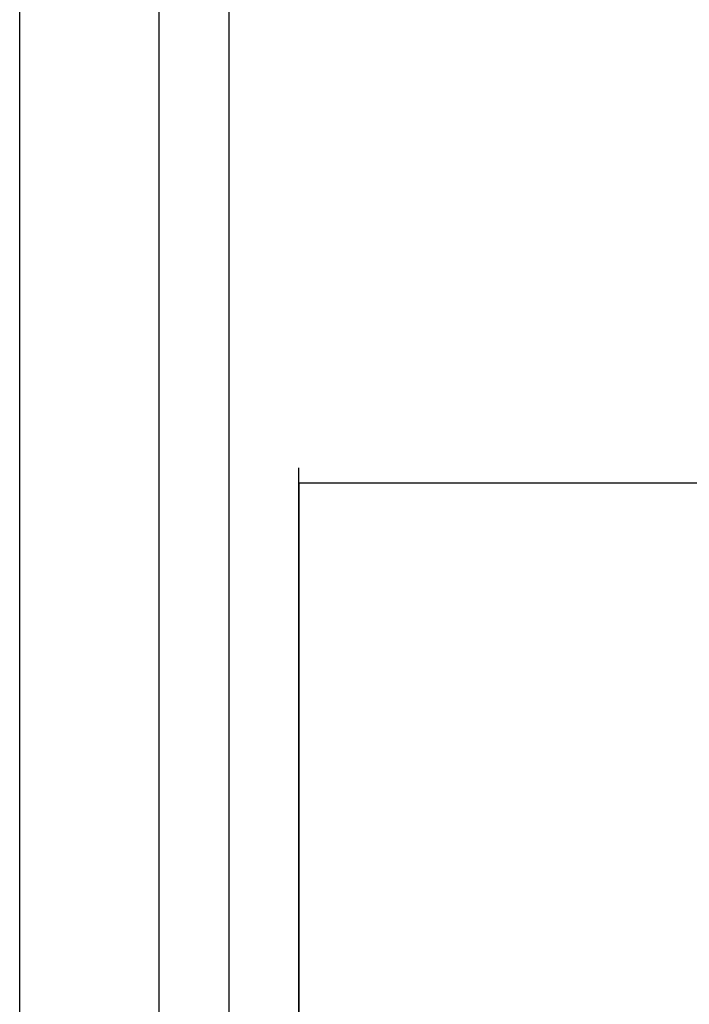
# Model space of a CAD drawing. Units: inches. Extents: x 0.2 to 10.8, y 0.2 to 8.2.
# Drawn here: x 7.1 to 7.4, y 4.7 to 5.1 of the extents above; entities that cross this region are included whole.
import ezdxf

# ---------------------------------------------------------------- set-up
doc = ezdxf.new("R2010")
doc.units = ezdxf.units.IN
doc.header["$MEASUREMENT"] = 0
doc.layers.add('SLD-0', color=7, linetype='Continuous')
doc.styles.add('SLDTEXTSTYLE1', font='TXT', dxfattribs={"width": 0.75})
doc.dimstyles.new('SLDDIMSTYLE0', dxfattribs={"dimtxt": 0.083333, "dimasz": 0.084961, "dimexe": 0, "dimexo": 0.0625, "dimgap": 0.020833, "dimtad": 0, "dimdec": 3, "dimlfac": 32, "dimrnd": 1e-09, "dimzin": 12, "dimdsep": 46, "dimlunit": 5, "dimtxsty": 'SLDTEXTSTYLE1', "dimsah": 1, "dimcen": 0.09, "dimadec": 0, "dimazin": 3, "dimtfac": 1, "dimtdec": 3, "dimtofl": 0, "dimtmove": 0, "dimatfit": 3, "dimfxl": 1, "dimfrac": 2, "dimtolj": 1, "dimtzin": 12, "dimarcsym": 0})

# ---------------------------------------------------------------- blocks, each defined once
blk = doc.blocks.new('_D_4')
at = {"layer": 'SLD-0', "color": 7}
for p, q in [((7.23038, 6.2232), (7.54579, 6.2232)), ((7.48579, 6.2232), (7.48579, 5.67962)), ((7.48579, 4.9107), (7.48579, 5.45428))]:
    blk.add_line(p, q, dxfattribs=at)
for points in [[(7.48579, 6.2232), (7.47272, 6.13824), (7.49886, 6.13824)], [(7.48579, 4.9107), (7.49886, 4.99566), (7.47272, 4.99566)]]:
    blk.add_solid(points, dxfattribs=at)
at = {"layer": 'SLD-0', "color": 7, "insert": (7.44416, 5.45428), "char_height": 0.083333, "attachment_point": 1, "rotation": 90, "style": 'SLDTEXTSTYLE1'}
blk.add_mtext('3\'-6"', dxfattribs=at)

msp = doc.modelspace()

# ---------------------------------------------------------------- linework, layer by layer
at = {"color": 7, "linetype": 'Continuous', "lineweight": 25}
for p, q in [((7.08662547, 4.20757548), (7.08662547, 6.16070048)), ((7.14912547, 4.20757548), (7.14912547, 6.16070048)), ((7.18037547, 4.63769267), (7.18037547, 6.16070048))]:
    msp.add_line(p, q, dxfattribs=at)
at = {"layer": 'SLD-0', "color": 7, "lineweight": 25}
for p, q in [((7.21162547, 4.66753642), (7.21162547, 4.91753642)), ((7.21162547, 4.91070048), (7.77412547, 4.91070048)), ((7.21162547, 4.91070048), (7.21162547, 3.87357708))]:
    msp.add_line(p, q, dxfattribs=at)

# ---------------------------------------------------------------- dimensions: what is measured, and where the dimension line sits
at = {"layer": 'SLD-0', "color": 7}
dim = msp.add_linear_dim(base=(7.48578622, 6.22320048), p1=(7.21162547, 4.91070048), p2=(7.18037547, 6.22320048), angle=90, dimstyle='SLDDIMSTYLE0', dxfattribs=at)
dim.commit()
dim.dimension.update_dxf_attribs({"geometry": '_D_4', "text_midpoint": (7.48578622, 5.56695048), "dimtype": 160})

doc.saveas('drawing.dxf')
